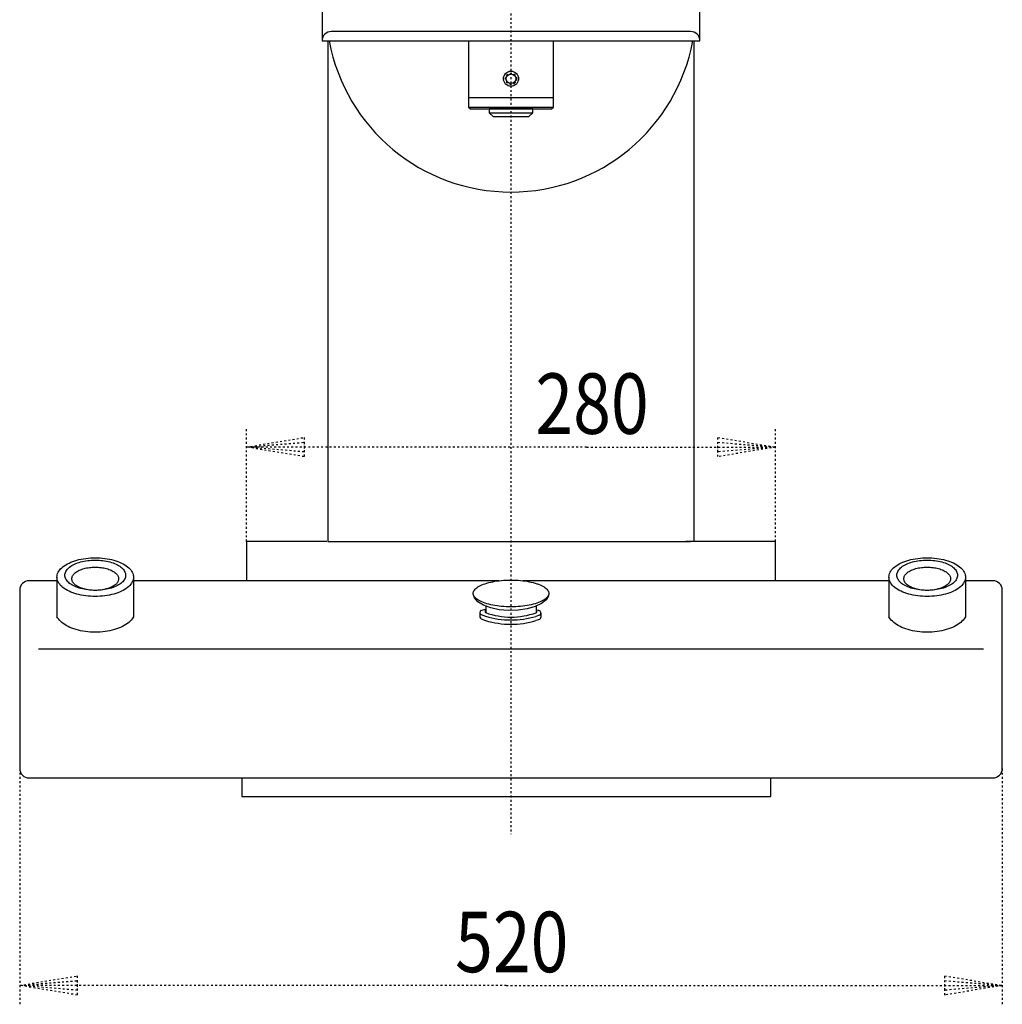
# Model space of a CAD drawing. Extents: x 287 to 424, y 52 to 244.
# Drawn here: x 295 to 347, y 149 to 201 of the extents above; entities that cross this region are included whole.
import ezdxf

# ---------------------------------------------------------------- set-up
doc = ezdxf.new("R2010")
doc.units = 0
doc.linetypes.add('DOT2', pattern=[0.125, 0, -0.125])
doc.styles.get("Standard").update_dxf_attribs({"font": 'txt', "bigfont": 'bigfont'})

msp = doc.modelspace()

# ---------------------------------------------------------------- linework, layer by layer
at = {"layer": '1', "color": 5, "linetype": 'DOT2'}
for p, q in [((320.986606, 237), (320.986606, 158)), ((310.999998, 200), (330.999998, 200))]:
    msp.add_line(p, q, dxfattribs=at)
at = {"layer": '1', "color": 5, "linetype": 'CONTINUOUS'}
for p, q in [((330.499998, 200.5), (311.499998, 200.5)), ((311.299999, 200), (311.299999, 173.499999)), ((330.699997, 173.499999), (330.699997, 200)), ((318.749998, 197), (323.249998, 197)), ((318.749998, 196.5), (323.249998, 196.5)), ((319.849998, 196.2), (322.149998, 196.2)), ((311.299999, 173.499999), (330.499997, 173.499999)), ((296.973251, 171.615243), (296.973251, 169.518809)), ((301.023255, 171.615243), (301.023187, 169.50893)), ((341.00052, 171.61544), (341.00052, 169.519006)), ((345.050525, 171.61544), (345.050456, 169.509127)), ((296.973385, 171.423444), (295.5, 171.423444)), ((320.362388, 171.423444), (301.02337, 171.423444)), ((341.00052, 171.423444), (321.618032, 171.425946)), ((346.499996, 171.423444), (345.050518, 171.423444)), ((295, 170.923444), (295, 161.48467)), ((346.999996, 161.48467), (346.999996, 170.923444)), ((319.669998, 170.08124), (319.668056, 169.73342)), ((322.329998, 170.077927), (322.329998, 169.730383)), ((319.355146, 169.736309), (319.356374, 169.500065)), ((319.424096, 169.633465), (319.654653, 169.539444)), ((319.424096, 169.410308), (319.654653, 169.316287)), ((322.505674, 169.601454), (322.316595, 169.536407)), ((322.580088, 169.707826), (322.580088, 169.484669)), ((322.505674, 169.378297), (322.316595, 169.31325)), ((345.999996, 167.803974), (296, 167.803974)), ((295.5, 160.98467), (346.499996, 160.98467))]:
    msp.add_line(p, q, dxfattribs=at)
at = {"layer": '1', "color": 3, "linetype": 'DOT2'}
for p, q in [((306.999998, 173.499999), (306.999998, 179.499999)), ((334.999998, 173.499999), (334.999998, 179.499999)), ((295, 161.48467), (295, 149)), ((346.999996, 161.48467), (346.999996, 149))]:
    msp.add_line(p, q, dxfattribs=at)
at = {"layer": '1', "color": 5, "linetype": 'CONTINUOUS'}
for points in [[(310.999998, 231.4), (310.999998, 200), (330.999998, 200), (330.999998, 231.4)], [(319.849998, 196.2), (320.049998, 196), (321.949998, 196), (322.149998, 196.2), (322.149998, 196.4), (319.849998, 196.4)], [(300.895251, 171.972609), (300.910582, 171.951053), (300.924144, 171.931986), (300.959636, 171.870151), (300.987387, 171.807309), (301.007287, 171.74371), (301.019259, 171.679604), (301.023255, 171.615243), (301.019259, 171.550883), (301.007287, 171.486777), (300.987387, 171.423177), (300.959636, 171.360336), (300.924144, 171.298501), (300.881052, 171.237915), (300.830529, 171.178819), (300.772776, 171.121445), (300.708019, 171.06602), (300.636514, 171.012763), (300.558544, 170.961883), (300.474416, 170.913582), (300.384462, 170.86805), (300.289038, 170.825466), (300.188519, 170.786), (300.083303, 170.749806), (299.973805, 170.717028), (299.860457, 170.687795), (299.743706, 170.662221), (299.624013, 170.640409), (299.50185, 170.622445), (299.3777, 170.608398), (299.252053, 170.598325), (299.125404, 170.592265), (298.998253, 170.590242), (298.871102, 170.592265), (298.744453, 170.598325), (298.618805, 170.608398), (298.494655, 170.622445), (298.372493, 170.640409), (298.2528, 170.662221), (298.136049, 170.687795), (298.022701, 170.717028), (297.913202, 170.749806), (297.807986, 170.786), (297.707468, 170.825466), (297.612043, 170.86805), (297.52209, 170.913582), (297.437962, 170.961883), (297.359992, 171.012763), (297.288487, 171.06602), (297.22373, 171.121445), (297.165976, 171.178819), (297.115453, 171.237915), (297.072361, 171.298501), (297.03687, 171.360336), (297.009119, 171.423177), (296.989218, 171.486777), (296.977247, 171.550883), (296.973251, 171.615243), (296.977247, 171.679604), (296.989218, 171.74371), (297.009119, 171.807309), (297.03687, 171.870151), (297.072361, 171.931986), (297.115453, 171.992571), (297.165976, 172.051668), (297.22373, 172.109041), (297.288487, 172.164466), (297.359992, 172.217724), (297.437962, 172.268604), (297.52209, 172.316905), (297.612043, 172.362437), (297.707468, 172.40502), (297.807986, 172.444487), (297.913202, 172.48068), (298.022701, 172.513459), (298.136049, 172.542692), (298.2528, 172.568265), (298.372493, 172.590077), (298.494655, 172.608042), (298.618805, 172.622089), (298.744453, 172.632162), (298.871102, 172.638222), (298.998253, 172.640244), (299.125404, 172.638222), (299.252053, 172.632162), (299.3777, 172.622089), (299.50185, 172.608042), (299.624013, 172.590077), (299.743706, 172.568265), (299.860457, 172.542692), (299.973805, 172.513459), (300.083303, 172.48068), (300.188519, 172.444487), (300.289038, 172.40502), (300.384462, 172.362437), (300.474416, 172.316905), (300.558544, 172.268604), (300.636514, 172.217724), (300.708019, 172.164466), (300.772776, 172.109041), (300.830529, 172.051668), (300.881052, 171.992571), (300.895251, 171.972609)], [(344.92252, 171.972806), (344.937852, 171.95125), (344.951414, 171.932183), (344.986905, 171.870348), (345.014656, 171.807506), (345.034557, 171.743907), (345.046529, 171.679801), (345.050525, 171.61544), (345.046529, 171.55108), (345.034557, 171.486974), (345.014656, 171.423374), (344.986905, 171.360533), (344.951414, 171.298698), (344.908322, 171.238112), (344.857799, 171.179016), (344.800045, 171.121642), (344.735288, 171.066217), (344.663784, 171.01296), (344.585813, 170.96208), (344.501685, 170.913779), (344.411732, 170.868247), (344.316307, 170.825663), (344.215789, 170.786197), (344.110573, 170.750003), (344.001075, 170.717225), (343.887726, 170.687992), (343.770975, 170.662418), (343.651283, 170.640606), (343.52912, 170.622641), (343.40497, 170.608595), (343.279323, 170.598522), (343.152673, 170.592462), (343.025522, 170.590439), (342.898372, 170.592462), (342.771722, 170.598522), (342.646075, 170.608595), (342.521925, 170.622641), (342.399762, 170.640606), (342.280069, 170.662418), (342.163318, 170.687992), (342.04997, 170.717225), (341.940472, 170.750003), (341.835256, 170.786197), (341.734738, 170.825663), (341.639313, 170.868247), (341.549359, 170.913779), (341.465232, 170.96208), (341.387261, 171.01296), (341.315757, 171.066217), (341.251, 171.121642), (341.193246, 171.179016), (341.142723, 171.238112), (341.099631, 171.298698), (341.06414, 171.360533), (341.036389, 171.423374), (341.016488, 171.486974), (341.004516, 171.55108), (341.00052, 171.61544), (341.004516, 171.679801), (341.016488, 171.743907), (341.036389, 171.807506), (341.06414, 171.870348), (341.099631, 171.932183), (341.142723, 171.992768), (341.193246, 172.051864), (341.251, 172.109238), (341.315757, 172.164663), (341.387261, 172.217921), (341.465232, 172.268801), (341.549359, 172.317102), (341.639313, 172.362634), (341.734738, 172.405217), (341.835256, 172.444684), (341.940472, 172.480877), (342.04997, 172.513656), (342.163318, 172.542889), (342.280069, 172.568462), (342.399762, 172.590274), (342.521925, 172.608239), (342.646075, 172.622286), (342.771722, 172.632359), (342.898372, 172.638419), (343.025522, 172.640441), (343.152673, 172.638419), (343.279323, 172.632359), (343.40497, 172.622286), (343.52912, 172.608239), (343.651283, 172.590274), (343.770975, 172.568462), (343.887726, 172.542889), (344.001075, 172.513656), (344.110573, 172.480877), (344.215789, 172.444684), (344.316307, 172.405217), (344.411732, 172.362634), (344.501685, 172.317102), (344.585813, 172.268801), (344.663784, 172.217921), (344.735288, 172.164663), (344.800045, 172.109238), (344.857799, 172.051864), (344.908322, 171.992768), (344.92252, 171.972806)], [(300.168249, 172.264168), (300.234928, 172.226352), (300.296726, 172.186517), (300.353401, 172.14482), (300.404726, 172.101426), (300.450502, 172.056507), (300.490546, 172.010239), (300.5247, 171.962805), (300.55283, 171.914392), (300.574825, 171.865192), (300.590599, 171.815399), (300.600087, 171.765208), (300.603254, 171.714818), (300.600087, 171.664429), (300.590599, 171.614238), (300.574825, 171.564445), (300.55283, 171.515245), (300.5247, 171.466832), (300.490546, 171.419398), (300.450502, 171.37313), (300.404726, 171.328211), (300.353401, 171.284817), (300.296726, 171.24312), (300.234928, 171.203285), (300.168249, 171.165469), (300.096952, 171.129821), (300.021319, 171.096481), (299.941649, 171.065582), (299.858256, 171.037245), (299.771468, 171.011582), (299.681629, 170.988694), (299.589093, 170.968672), (299.494226, 170.951595), (299.3974, 170.93753), (299.299, 170.926532), (299.199413, 170.918646), (299.099032, 170.913901), (298.998253, 170.912318), (298.897474, 170.913901), (298.797093, 170.918646), (298.697505, 170.926532), (298.599105, 170.93753), (298.50228, 170.951595), (298.407412, 170.968672), (298.314876, 170.988694), (298.225037, 171.011582), (298.13825, 171.037245), (298.054856, 171.065582), (297.975186, 171.096481), (297.899554, 171.129821), (297.828257, 171.165469), (297.761578, 171.203285), (297.699779, 171.24312), (297.643105, 171.284817), (297.591779, 171.328211), (297.546004, 171.37313), (297.50596, 171.419398), (297.471805, 171.466832), (297.443675, 171.515245), (297.42168, 171.564445), (297.405907, 171.614238), (297.396418, 171.664429), (297.393251, 171.714818), (297.396418, 171.765208), (297.405907, 171.815399), (297.42168, 171.865192), (297.443675, 171.914392), (297.471805, 171.962805), (297.50596, 172.010239), (297.546004, 172.056507), (297.591779, 172.101426), (297.643105, 172.14482), (297.699779, 172.186517), (297.761578, 172.226352), (297.828257, 172.264168), (297.899554, 172.299816), (297.975186, 172.333156), (298.054856, 172.364055), (298.13825, 172.392392), (298.225037, 172.418055), (298.314876, 172.440943), (298.407412, 172.460965), (298.50228, 172.478042), (298.599105, 172.492107), (298.697505, 172.503105), (298.797093, 172.510991), (298.897474, 172.515736), (298.998253, 172.517319), (299.099032, 172.515736), (299.199413, 172.510991), (299.299, 172.503105), (299.3974, 172.492107), (299.494226, 172.478042), (299.589093, 172.460965), (299.681629, 172.440943), (299.771468, 172.418055), (299.858256, 172.392392), (299.941649, 172.364055), (300.021319, 172.333156), (300.096952, 172.299816), (300.168249, 172.264168)], [(299.229763, 170.923211), (299.153102, 170.917167), (299.075831, 170.913531), (298.998253, 170.912318), (298.920675, 170.913531), (298.843403, 170.917167), (298.766743, 170.923211), (298.690996, 170.931639), (298.616462, 170.942418), (298.543434, 170.955505), (298.472202, 170.970849), (298.403046, 170.988389), (298.336238, 171.008056), (298.272043, 171.029772), (298.210715, 171.053452), (298.152494, 171.079002), (298.097611, 171.106321), (298.046283, 171.135302), (297.998711, 171.16583), (297.955085, 171.197784), (297.915575, 171.231039), (297.880338, 171.265464), (297.849513, 171.300921), (297.823221, 171.337273), (297.801567, 171.374374), (297.784636, 171.412079), (297.772494, 171.450238), (297.765189, 171.488702), (297.762752, 171.527318), (297.765189, 171.565935), (297.772494, 171.604398), (297.784636, 171.642558), (297.801567, 171.680263), (297.823221, 171.717364), (297.849513, 171.753715), (297.880338, 171.789173), (297.915575, 171.823597), (297.955085, 171.856852), (297.998711, 171.888807), (298.046283, 171.919334), (298.097611, 171.948315), (298.152494, 171.975634), (298.210715, 172.001184), (298.272043, 172.024864), (298.336238, 172.046581), (298.403046, 172.066247), (298.472202, 172.083788), (298.543434, 172.099131), (298.616462, 172.112219), (298.690996, 172.122998), (298.766743, 172.131426), (298.843403, 172.137469), (298.920675, 172.141105), (298.998253, 172.142319), (299.075831, 172.141105), (299.153102, 172.137469), (299.229763, 172.131426), (299.305509, 172.122998), (299.380044, 172.112219), (299.453071, 172.099131), (299.524304, 172.083788), (299.59346, 172.066247), (299.660267, 172.046581), (299.724462, 172.024864), (299.785791, 172.001184), (299.844012, 171.975634), (299.898894, 171.948315), (299.950223, 171.919334), (299.997794, 171.888807), (300.041421, 171.856852), (300.080931, 171.823597), (300.116168, 171.789173), (300.146993, 171.753715), (300.173284, 171.717364), (300.194939, 171.680263), (300.21187, 171.642558), (300.224012, 171.604398), (300.231316, 171.565935), (300.233754, 171.527318), (300.231316, 171.488702), (300.224012, 171.450238), (300.21187, 171.412079), (300.194939, 171.374374), (300.173284, 171.337273), (300.146993, 171.300921), (300.116168, 171.265464), (300.080931, 171.231039), (300.041421, 171.197784), (299.997794, 171.16583), (299.950223, 171.135302), (299.898894, 171.106321), (299.844012, 171.079002), (299.785791, 171.053452), (299.724462, 171.029772), (299.660267, 171.008056), (299.59346, 170.988389), (299.524304, 170.970849), (299.453071, 170.955505), (299.380044, 170.942418), (299.305509, 170.931639)], [(344.195518, 172.264365), (344.262198, 172.226549), (344.323996, 172.186714), (344.38067, 172.145017), (344.431996, 172.101623), (344.477771, 172.056704), (344.517815, 172.010436), (344.55197, 171.963002), (344.5801, 171.914589), (344.602095, 171.865389), (344.617868, 171.815595), (344.627357, 171.765405), (344.630524, 171.715015), (344.627357, 171.664626), (344.617868, 171.614435), (344.602095, 171.564642), (344.5801, 171.515442), (344.55197, 171.467029), (344.517815, 171.419595), (344.477771, 171.373327), (344.431996, 171.328408), (344.38067, 171.285014), (344.323996, 171.243317), (344.262198, 171.203482), (344.195518, 171.165666), (344.124222, 171.130018), (344.048589, 171.096678), (343.968919, 171.065779), (343.885525, 171.037442), (343.798738, 171.011779), (343.708899, 170.988891), (343.616363, 170.968869), (343.521495, 170.951792), (343.42467, 170.937727), (343.32627, 170.926729), (343.226683, 170.918843), (343.126301, 170.914098), (343.025522, 170.912515), (342.924744, 170.914098), (342.824362, 170.918843), (342.724775, 170.926729), (342.626375, 170.937727), (342.52955, 170.951792), (342.434682, 170.968869), (342.342146, 170.988891), (342.252307, 171.011779), (342.16552, 171.037442), (342.082126, 171.065779), (342.002456, 171.096678), (341.926823, 171.130018), (341.855527, 171.165666), (341.788847, 171.203482), (341.727049, 171.243317), (341.670375, 171.285014), (341.619049, 171.328408), (341.573274, 171.373327), (341.53323, 171.419595), (341.499075, 171.467029), (341.470945, 171.515442), (341.44895, 171.564642), (341.433177, 171.614435), (341.423688, 171.664626), (341.420521, 171.715015), (341.423688, 171.765405), (341.433177, 171.815595), (341.44895, 171.865389), (341.470945, 171.914589), (341.499075, 171.963002), (341.53323, 172.010436), (341.573274, 172.056704), (341.619049, 172.101623), (341.670375, 172.145017), (341.727049, 172.186714), (341.788847, 172.226549), (341.855527, 172.264365), (341.926823, 172.300013), (342.002456, 172.333353), (342.082126, 172.364252), (342.16552, 172.392589), (342.252307, 172.418252), (342.342146, 172.44114), (342.434682, 172.461162), (342.52955, 172.478239), (342.626375, 172.492304), (342.724775, 172.503302), (342.824362, 172.511188), (342.924744, 172.515933), (343.025522, 172.517516), (343.126301, 172.515933), (343.226683, 172.511188), (343.32627, 172.503302), (343.42467, 172.492304), (343.521495, 172.478239), (343.616363, 172.461162), (343.708899, 172.44114), (343.798738, 172.418252), (343.885525, 172.392589), (343.968919, 172.364252), (344.048589, 172.333353), (344.124222, 172.300013), (344.195518, 172.264365)], [(343.257032, 170.923408), (343.180372, 170.917364), (343.1031, 170.913728), (343.025522, 170.912515), (342.947945, 170.913728), (342.870673, 170.917364), (342.794013, 170.923408), (342.718266, 170.931836), (342.643732, 170.942615), (342.570704, 170.955702), (342.499472, 170.971046), (342.430315, 170.988586), (342.363508, 171.008253), (342.299313, 171.029969), (342.237984, 171.053649), (342.179764, 171.079199), (342.124881, 171.106518), (342.073552, 171.135499), (342.025981, 171.166027), (341.982354, 171.197981), (341.942844, 171.231236), (341.907607, 171.265661), (341.876782, 171.301118), (341.850491, 171.33747), (341.828837, 171.374571), (341.811905, 171.412276), (341.799763, 171.450435), (341.792459, 171.488899), (341.790021, 171.527515), (341.792459, 171.566131), (341.799763, 171.604595), (341.811905, 171.642755), (341.828837, 171.68046), (341.850491, 171.717561), (341.876782, 171.753912), (341.907607, 171.78937), (341.942844, 171.823794), (341.982354, 171.857049), (342.025981, 171.889004), (342.073552, 171.919531), (342.124881, 171.948512), (342.179764, 171.975831), (342.237984, 172.001381), (342.299313, 172.025061), (342.363508, 172.046777), (342.430315, 172.066444), (342.499472, 172.083984), (342.570704, 172.099328), (342.643732, 172.112416), (342.718266, 172.123195), (342.794013, 172.131623), (342.870673, 172.137666), (342.947945, 172.141302), (343.025522, 172.142516), (343.1031, 172.141302), (343.180372, 172.137666), (343.257032, 172.131623), (343.332779, 172.123195), (343.407313, 172.112416), (343.480341, 172.099328), (343.551573, 172.083984), (343.62073, 172.066444), (343.687537, 172.046777), (343.751732, 172.025061), (343.813061, 172.001381), (343.871281, 171.975831), (343.926164, 171.948512), (343.977493, 171.919531), (344.025064, 171.889004), (344.068691, 171.857049), (344.108201, 171.823794), (344.143437, 171.78937), (344.174263, 171.753912), (344.200554, 171.717561), (344.222208, 171.68046), (344.23914, 171.642755), (344.251281, 171.604595), (344.258586, 171.566131), (344.261024, 171.527515), (344.258586, 171.488899), (344.251281, 171.450435), (344.23914, 171.412276), (344.222208, 171.374571), (344.200554, 171.33747), (344.174263, 171.301118), (344.143437, 171.265661), (344.108201, 171.231236), (344.068691, 171.197981), (344.025064, 171.166027), (343.977493, 171.135499), (343.926164, 171.106518), (343.871281, 171.079199), (343.813061, 171.053649), (343.751732, 171.029969), (343.687537, 171.008253), (343.62073, 170.988586), (343.551573, 170.971046), (343.480341, 170.955702), (343.407313, 170.942615), (343.332779, 170.931836)], [(322.399473, 171.257478), (322.457935, 171.236724), (322.541024, 171.203267), (322.618032, 171.168023), (322.688654, 171.131133), (322.752611, 171.092741), (322.809652, 171.052999), (322.859551, 171.012064), (322.902111, 170.970098), (322.937164, 170.927266), (322.964572, 170.883737), (322.984227, 170.839682), (322.996051, 170.795277), (322.999998, 170.750696), (322.996051, 170.706115), (322.984227, 170.661709), (322.964572, 170.617655), (322.937164, 170.574126), (322.902111, 170.531294), (322.859551, 170.489327), (322.809652, 170.448393), (322.752611, 170.408651), (322.688654, 170.370259), (322.618032, 170.333368), (322.541024, 170.298125), (322.457935, 170.264667), (322.369092, 170.233128), (322.274846, 170.203631), (322.175568, 170.176294), (322.071651, 170.151223), (321.963505, 170.128518), (321.851556, 170.108269), (321.736247, 170.090555), (321.618032, 170.075446), (321.497378, 170.063002), (321.37476, 170.053272), (321.250664, 170.046294), (321.125579, 170.042097), (320.999998, 170.040696), (320.874417, 170.042097), (320.749331, 170.046294), (320.625235, 170.053272), (320.502618, 170.063002), (320.381964, 170.075446), (320.263749, 170.090555), (320.148439, 170.108269), (320.036491, 170.128518), (319.928344, 170.151223), (319.824427, 170.176294), (319.72515, 170.203631), (319.630904, 170.233128), (319.542061, 170.264667), (319.458971, 170.298125), (319.381964, 170.333368), (319.311342, 170.370259), (319.247385, 170.408651), (319.190344, 170.448393), (319.140445, 170.489327), (319.097885, 170.531294), (319.062832, 170.574126), (319.035423, 170.617655), (319.015769, 170.661709), (319.003945, 170.706115), (318.999998, 170.750696), (319.003945, 170.795277), (319.015769, 170.839682), (319.035423, 170.883737), (319.062832, 170.927266), (319.097885, 170.970098), (319.140445, 171.012064), (319.190344, 171.052999), (319.247385, 171.092741), (319.311342, 171.131133), (319.381964, 171.168023), (319.458971, 171.203267), (319.542061, 171.236724), (319.630904, 171.268263), (319.72515, 171.29776), (319.824427, 171.325098), (319.928344, 171.350169), (320.036491, 171.372873), (320.148439, 171.393123), (320.263749, 171.410837), (320.381964, 171.425946), (320.502618, 171.43839), (320.625235, 171.44812), (320.749331, 171.455097), (320.874417, 171.459295), (320.999998, 171.460696), (321.125579, 171.459295), (321.250664, 171.455097), (321.37476, 171.44812), (321.497378, 171.43839), (321.618032, 171.425946), (321.736247, 171.410837), (321.851556, 171.393123), (321.963505, 171.372873), (322.071651, 171.350169), (322.175568, 171.325098), (322.274846, 171.29776), (322.369092, 171.268263), (322.399473, 171.257478)]]:
    msp.add_lwpolyline(points, close=True, dxfattribs=at)
for points in [[(310.999998, 200), (310.999998, 200), (330.999998, 200), (330.999998, 200)], [(318.749998, 200), (318.749998, 196.5), (318.849998, 196.4), (323.149998, 196.4), (323.249998, 196.5), (323.249998, 200)], [(311.249999, 173.499999), (306.999998, 173.499999), (306.999998, 171.423444)], [(334.999998, 171.423444), (334.999998, 173.499999), (330.249997, 173.499999)], [(322.984227, 170.662515), (322.984227, 170.63216), (322.859551, 170.413648), (322.618032, 170.215953), (322.274846, 170.051498), (321.851556, 169.930616), (321.37476, 169.860902), (320.874417, 169.846736), (320.381964, 169.889009), (319.928344, 169.985065), (319.542061, 170.128868), (319.247385, 170.311382), (319.062832, 170.521139), (319.035988, 170.616758)], [(301.023187, 169.50893), (300.950785, 169.402393), (300.898392, 169.338252), (300.838499, 169.275981), (300.771343, 169.215824), (300.69719, 169.158021), (300.616332, 169.102797), (300.529089, 169.050373), (300.435803, 169.000954), (300.336845, 168.954736), (300.232603, 168.9119), (300.12349, 168.872617), (300.009937, 168.83704), (299.89239, 168.805311), (299.771315, 168.777555), (299.647189, 168.753881), (299.520502, 168.734382), (299.391754, 168.719137), (299.261453, 168.708204), (299.130113, 168.701626), (298.998253, 168.699431), (298.866393, 168.701626), (298.735053, 168.708204), (298.604752, 168.719137), (298.476003, 168.734382), (298.349316, 168.753881), (298.22519, 168.777555), (298.104115, 168.805311), (297.986569, 168.83704), (297.873015, 168.872617), (297.763902, 168.9119), (297.659661, 168.954736), (297.560702, 169.000954), (297.467417, 169.050373), (297.380173, 169.102797), (297.299315, 169.158021), (297.225162, 169.215824), (297.158007, 169.275981), (297.098114, 169.338252), (297.04572, 169.402393), (297.001032, 169.468151), (296.973251, 169.518809)], [(319.425514, 169.848696), (319.582846, 169.899879), (319.669033, 169.908369)], [(322.329998, 169.875567), (322.434509, 169.857893), (322.476068, 169.846461)], [(345.050456, 169.509127), (344.978055, 169.40259), (344.925661, 169.338449), (344.865768, 169.276178), (344.798613, 169.216021), (344.72446, 169.158218), (344.643602, 169.102994), (344.556358, 169.05057), (344.463073, 169.001151), (344.364114, 168.954932), (344.259873, 168.912097), (344.15076, 168.872814), (344.037206, 168.837237), (343.91966, 168.805508), (343.798585, 168.777752), (343.674459, 168.754078), (343.547772, 168.734579), (343.419024, 168.719334), (343.288723, 168.708401), (343.157383, 168.701823), (343.025522, 168.699628), (342.893662, 168.701823), (342.762322, 168.708401), (342.632021, 168.719334), (342.503273, 168.734579), (342.376586, 168.754078), (342.25246, 168.777752), (342.131385, 168.805508), (342.013839, 168.837237), (341.900285, 168.872814), (341.791172, 168.912097), (341.686931, 168.954932), (341.587972, 169.001151), (341.494687, 169.05057), (341.407443, 169.102994), (341.326585, 169.158218), (341.252432, 169.216021), (341.185277, 169.276178), (341.125384, 169.338449), (341.07299, 169.40259), (341.028302, 169.468348), (341.00052, 169.519006)], [(306.749998, 160.98467), (306.749998, 160), (334.749998, 160), (334.749998, 160.98467)]]:
    msp.add_lwpolyline(points, dxfattribs=at)
at = {"layer": '1', "color": 3, "linetype": 'DOT2'}
for points in [[(324.999998, 178.499999), (306.999998, 178.499999), (310.047998, 179.007999), (310.047998, 177.991999), (306.999998, 178.499999), (310.047998, 178.753999), (310.047998, 178.245999), (306.999998, 178.499999)], [(324.999998, 178.499999), (334.999998, 178.499999), (331.951998, 177.991999), (331.951998, 179.007999), (334.999998, 178.499999), (331.951998, 178.245999), (331.951998, 178.753999), (334.999998, 178.499999)], [(320.749998, 150), (295, 150), (298.048, 150.508), (298.048, 149.492), (295, 150), (298.048, 150.254), (298.048, 149.746), (295, 150)], [(320.749998, 150), (346.999996, 150), (343.951996, 149.492), (343.951996, 150.508), (346.999996, 150), (343.951996, 149.746), (343.951996, 150.254), (346.999996, 150)]]:
    msp.add_lwpolyline(points, dxfattribs=at)
at = {"layer": '1', "color": 5, "linetype": 'CONTINUOUS'}
for radius in [0.4, 0.25]:
    msp.add_circle((320.999998, 198), radius, dxfattribs=at)
at = {"layer": '1', "color": 5, "linetype": 'DOT2'}
msp.add_circle((320.999998, 198), 0.3, dxfattribs=at)
at = {"layer": '1', "color": 5, "linetype": 'CONTINUOUS'}
for centre, radius, start, end in [((311.499998, 200), 0.5, 89.999999, 179.999998), ((330.499998, 200), 0.5, 0, 89.999999), ((320.999998, 201.784705), 9.784705, -169.490564, -10.509434), ((295.5, 170.923444), 0.5, 89.999999, 179.999998), ((346.499996, 170.923444), 0.5, 0, 89.999999), ((319.472965, 169.740763), 0.117903, 113.732284, -114.486919), ((319.472965, 169.517606), 0.117903, -171.443729, -114.486919), ((319.684897, 169.79101), 0.060002, 105.660854, -104.377411), ((320.990857, 174.124214), 4.775516, -106.248444, -73.882292), ((320.999758, 173.38547), 3.887274, -110.034134, -69.9888), ((322.315099, 169.79101), 0.060002, -75.622587, 74.339144), ((322.450728, 169.719107), 0.12985, -64.966541, 78.746575), ((322.450728, 169.49595), 0.12985, -64.966541, -4.983792), ((320.990685, 173.750657), 4.631266, -106.767034, -73.363702), ((295.5, 161.48467), 0.5, 179.999998, -89.999999), ((346.499996, 161.48467), 0.5, -89.999999, 0)]:
    msp.add_arc(centre, radius, start, end, dxfattribs=at)

# ---------------------------------------------------------------- texts
at = {"layer": '1', "color": 3, "width": 0.825}
for s, p in [('280', (322.290878, 179.200399)), ('520', (318.040878, 150.7004))]:
    msp.add_text(s, height=3.2, dxfattribs=at).set_placement(p)

doc.saveas('drawing.dxf')
